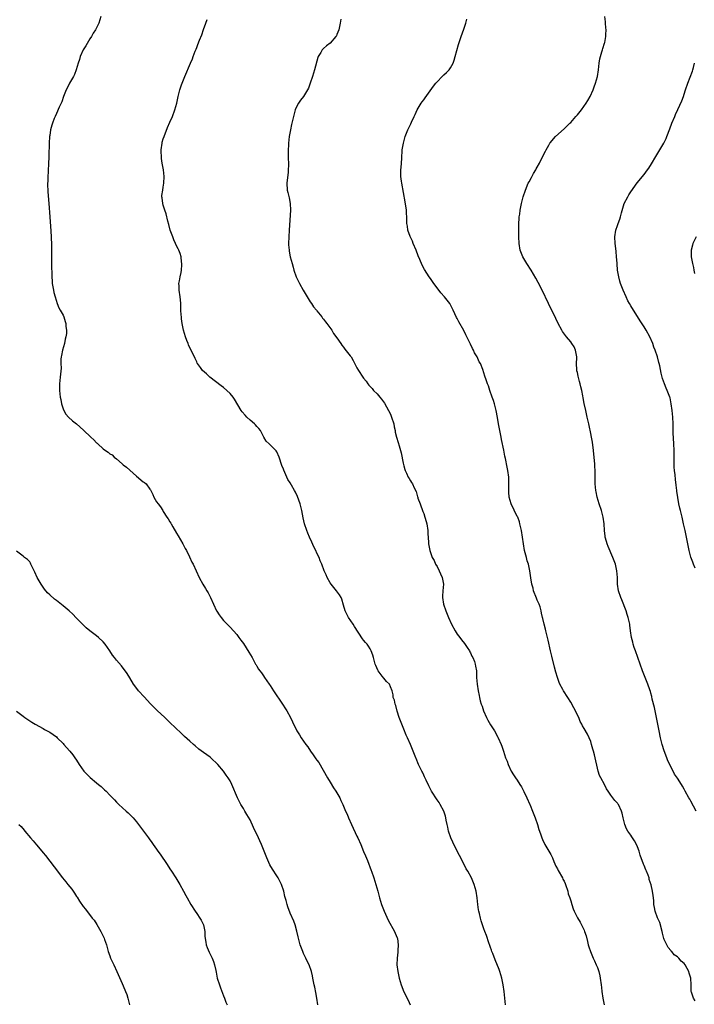
# Model space of a CAD drawing. Units: inches. Extents: x 2634000 to 2637000, y 1506000 to 1509000.
# Drawn here: x 2634814 to 2635016, y 1507395 to 1507690 of the extents above; entities that cross this region are included whole.
import ezdxf

# ---------------------------------------------------------------- set-up
doc = ezdxf.new("R2010")
doc.units = ezdxf.units.IN
doc.header["$MEASUREMENT"] = 0
doc.layers.add('LD26341506_10ft', color=80, linetype='Continuous')

msp = doc.modelspace()

# ---------------------------------------------------------------- linework, layer by layer
at = {"layer": 'LD26341506_10ft'}
for points, elevation in [([(2634838.31, 1507691), (2634838.03, 1507689.97), (2634837.69, 1507689), (2634836.68, 1507687), (2634836.03, 1507685.97), (2634835.5, 1507685), (2634835, 1507684.24), (2634833.79, 1507682.21), (2634832.98, 1507681), (2634832.16, 1507679), (2634831.91, 1507678.09), (2634831.54, 1507677), (2634830.94, 1507675), (2634830.46, 1507673.54), (2634830.13, 1507673), (2634828.96, 1507671), (2634828.29, 1507669.71), (2634827.9, 1507669), (2634827.11, 1507667), (2634826.58, 1507665.42), (2634825.8, 1507663.8), (2634825, 1507661.94), (2634824.6, 1507661), (2634824.37, 1507660.37), (2634823.83, 1507659), (2634823.58, 1507658.42), (2634823.24, 1507657), (2634823, 1507655.33), (2634822.96, 1507655), (2634822.87, 1507653), (2634822.75, 1507649.25), (2634822.71, 1507648.71), (2634822.64, 1507647), (2634822.6, 1507646.6), (2634822.55, 1507645), (2634822.49, 1507644.49), (2634822.43, 1507643), (2634822.42, 1507641.58), (2634822.36, 1507641), (2634822.36, 1507640.36), (2634822.4, 1507639), (2634822.44, 1507638.44), (2634822.76, 1507635), (2634823.05, 1507630.95), (2634823.32, 1507626.68), (2634823.4, 1507625), (2634823.48, 1507622.52), (2634823.52, 1507619.52), (2634823.56, 1507618.44), (2634823.56, 1507615.56), (2634823.62, 1507614.38), (2634823.62, 1507613), (2634823.68, 1507611.68), (2634823.75, 1507611), (2634823.95, 1507610.05), (2634824.1, 1507609), (2634824.27, 1507608.27), (2634824.64, 1507607), (2634825.27, 1507605), (2634825.73, 1507603.73), (2634826.17, 1507603), (2634827, 1507601.5), (2634827.23, 1507601), (2634827.66, 1507599.66), (2634827.83, 1507599), (2634827.86, 1507598.14), (2634828.02, 1507597), (2634828.02, 1507596.02), (2634827.86, 1507595), (2634827.66, 1507594.34), (2634827.41, 1507593), (2634826.82, 1507591), (2634826.51, 1507589.49), (2634826.44, 1507589), (2634826.37, 1507588.37), (2634826.34, 1507587), (2634826.38, 1507585.62), (2634826.15, 1507583), (2634826.02, 1507581.98), (2634825.93, 1507581), (2634825.9, 1507579), (2634826.12, 1507577), (2634826.28, 1507576.28), (2634826.52, 1507575), (2634827, 1507573.47), (2634827.18, 1507573), (2634827.85, 1507571.85), (2634828.59, 1507571), (2634829.85, 1507569.85), (2634831, 1507568.94), (2634833.11, 1507567.11), (2634835.3, 1507565), (2634836.19, 1507564.19), (2634837, 1507563.32), (2634837.18, 1507563.18), (2634837.36, 1507563), (2634839, 1507561.52), (2634839.72, 1507561), (2634840.51, 1507560.51), (2634841, 1507560.04), (2634841.7, 1507559.7), (2634842.32, 1507559), (2634843, 1507558.47), (2634844.64, 1507557), (2634845, 1507556.74), (2634845.96, 1507555.96), (2634847, 1507555.06), (2634849, 1507553.26), (2634851, 1507551.61), (2634851.38, 1507551.38), (2634851.86, 1507551), (2634853, 1507549.44), (2634853.21, 1507549.21), (2634853.29, 1507549), (2634853.86, 1507547.86), (2634854.19, 1507547), (2634855, 1507545.63), (2634855.43, 1507545), (2634856.13, 1507544.13), (2634856.82, 1507543), (2634857, 1507542.74), (2634858.11, 1507541), (2634858.49, 1507540.49), (2634859, 1507539.6), (2634859.24, 1507539.24), (2634859.34, 1507539), (2634859.83, 1507538.17), (2634861, 1507536.23), (2634861.48, 1507535.48), (2634862.87, 1507533), (2634863.6, 1507531.6), (2634863.93, 1507531), (2634864.89, 1507529.11), (2634865.6, 1507527.6), (2634865.96, 1507527), (2634867.71, 1507523), (2634868.81, 1507521), (2634869.68, 1507519.68), (2634870.05, 1507519), (2634870.41, 1507518.41), (2634871.12, 1507517), (2634872, 1507515), (2634872.91, 1507513), (2634873, 1507512.85), (2634873.75, 1507511.75), (2634874.29, 1507511), (2634875, 1507510.13), (2634876.55, 1507508.55), (2634877, 1507508.05), (2634878.06, 1507507), (2634879, 1507505.88), (2634879.67, 1507505), (2634880.21, 1507504.21), (2634881, 1507503.2), (2634882.64, 1507500.64), (2634883.57, 1507499), (2634884.64, 1507497), (2634884.79, 1507496.79), (2634885, 1507496.4), (2634885.56, 1507495.56), (2634885.88, 1507495), (2634886.37, 1507494.37), (2634887, 1507493.48), (2634887.31, 1507493), (2634888.05, 1507492.05), (2634888.71, 1507491), (2634889, 1507490.59), (2634890.01, 1507489), (2634892.72, 1507485), (2634893.61, 1507483.61), (2634893.99, 1507483), (2634895.08, 1507481), (2634895.73, 1507479.73), (2634897.01, 1507477), (2634897.82, 1507475.82), (2634898.33, 1507475), (2634899.71, 1507473), (2634900.28, 1507472.28), (2634901.04, 1507471), (2634901.91, 1507469.91), (2634902.47, 1507469), (2634902.71, 1507468.71), (2634903, 1507468.27), (2634903.53, 1507467.53), (2634906.19, 1507463), (2634907, 1507461.7), (2634908.02, 1507460.02), (2634908.67, 1507459), (2634909.82, 1507457), (2634910.16, 1507456.16), (2634910.79, 1507455), (2634911.61, 1507453), (2634912.06, 1507452.06), (2634912.47, 1507451), (2634913.35, 1507449), (2634915, 1507445.49), (2634915.25, 1507445), (2634916.12, 1507443), (2634916.96, 1507440.96), (2634917.59, 1507439.59), (2634918.19, 1507438.19), (2634919.26, 1507435.26), (2634919.34, 1507435), (2634920.03, 1507433), (2634920.69, 1507431), (2634921.27, 1507429), (2634921.78, 1507427), (2634922.36, 1507425), (2634922.53, 1507424.53), (2634923.13, 1507423), (2634924.32, 1507420.32), (2634926.2, 1507417), (2634926.42, 1507416.42), (2634927.05, 1507415.05), (2634927.09, 1507414.91), (2634927.34, 1507413), (2634927.24, 1507411.24), (2634927.24, 1507410.76), (2634927.02, 1507409), (2634926.97, 1507407), (2634927.19, 1507405), (2634927.63, 1507403), (2634928.22, 1507401), (2634929.07, 1507398.93), (2634930.37, 1507396.37), (2634930.88, 1507395)], 9670), ([(2634959.47, 1507395), (2634959.24, 1507397), (2634959.08, 1507399), (2634958.82, 1507401), (2634958.37, 1507403), (2634957.75, 1507405), (2634957.56, 1507405.56), (2634956.43, 1507408.43), (2634955.67, 1507410.33), (2634955.42, 1507411), (2634955.32, 1507411.32), (2634955, 1507412.13), (2634954.78, 1507412.78), (2634954.48, 1507413.52), (2634953.77, 1507415.77), (2634953.26, 1507417), (2634953, 1507417.71), (2634952.17, 1507420.17), (2634951.96, 1507421), (2634951.69, 1507422.31), (2634951.5, 1507423), (2634951.42, 1507423.42), (2634951.2, 1507425), (2634950.98, 1507427), (2634950.65, 1507429), (2634950.1, 1507431), (2634949.26, 1507433), (2634948.15, 1507435), (2634947.72, 1507435.72), (2634947.08, 1507437), (2634945.7, 1507439.7), (2634944.04, 1507443), (2634943.72, 1507443.72), (2634943.12, 1507445), (2634942.44, 1507447), (2634942.2, 1507448.2), (2634941.99, 1507449), (2634941.69, 1507450.31), (2634941.59, 1507451), (2634941.49, 1507451.49), (2634940.98, 1507453), (2634939.94, 1507455), (2634939.57, 1507455.57), (2634939, 1507456.39), (2634937.33, 1507459), (2634937, 1507459.59), (2634936.53, 1507460.53), (2634935.69, 1507462.31), (2634935.27, 1507463.27), (2634935, 1507463.8), (2634934.65, 1507464.65), (2634934.44, 1507465), (2634933.87, 1507466.13), (2634933.47, 1507467), (2634932.73, 1507468.73), (2634932.6, 1507469), (2634931.82, 1507471), (2634931, 1507473), (2634930.1, 1507475), (2634929.75, 1507475.75), (2634929, 1507477.55), (2634928.41, 1507479), (2634927.66, 1507481), (2634927.05, 1507482.95), (2634926.62, 1507484.62), (2634926.43, 1507485), (2634926.23, 1507486.23), (2634925.87, 1507487), (2634925.8, 1507487.8), (2634925.49, 1507489), (2634925, 1507490.23), (2634924.71, 1507491), (2634923.86, 1507491.86), (2634923, 1507492.82), (2634922.56, 1507493.44), (2634921.38, 1507495), (2634921.23, 1507495.23), (2634920.6, 1507496.6), (2634920.46, 1507497), (2634919.9, 1507499), (2634919.71, 1507499.71), (2634919.3, 1507501), (2634919, 1507501.62), (2634918.45, 1507502.45), (2634918.03, 1507503), (2634917.53, 1507503.53), (2634917, 1507504.24), (2634916.61, 1507504.61), (2634914.25, 1507508.25), (2634913.83, 1507509), (2634912.49, 1507511), (2634911.99, 1507511.99), (2634911.44, 1507513), (2634911, 1507514.68), (2634910.46, 1507516.46), (2634910.22, 1507517), (2634909.76, 1507517.76), (2634908.82, 1507519), (2634907.23, 1507521), (2634907, 1507521.38), (2634906.07, 1507523), (2634905.73, 1507523.73), (2634905.2, 1507525), (2634904.47, 1507527), (2634904, 1507528), (2634903.63, 1507529), (2634903, 1507530.24), (2634902.66, 1507531), (2634902.1, 1507532.1), (2634901.52, 1507533.52), (2634900.82, 1507535), (2634900.28, 1507536.28), (2634899.94, 1507537), (2634899.28, 1507539), (2634898.88, 1507540.88), (2634898.48, 1507543), (2634897.95, 1507545), (2634897.18, 1507547.18), (2634896.56, 1507548.56), (2634896.33, 1507549), (2634895.38, 1507550.62), (2634895, 1507551.31), (2634894.34, 1507552.34), (2634893.95, 1507553), (2634893.08, 1507555.08), (2634893, 1507555.36), (2634892.54, 1507556.54), (2634891.66, 1507559), (2634891, 1507560.63), (2634890.85, 1507560.85), (2634890.71, 1507561), (2634888.66, 1507563), (2634887.78, 1507563.78), (2634887.16, 1507565), (2634887, 1507565.23), (2634886.4, 1507566.4), (2634886.11, 1507567), (2634885.59, 1507567.59), (2634885, 1507568.22), (2634884.65, 1507568.65), (2634884.32, 1507569), (2634883, 1507570.11), (2634882.06, 1507571), (2634881.53, 1507571.53), (2634880.6, 1507572.6), (2634880.32, 1507573), (2634878.34, 1507576.34), (2634877.88, 1507577), (2634877, 1507578.04), (2634875.99, 1507579), (2634875, 1507579.82), (2634874.31, 1507580.31), (2634870.97, 1507582.97), (2634869.91, 1507583.91), (2634868.77, 1507585), (2634868.16, 1507585.84), (2634867.28, 1507587), (2634867.18, 1507587.18), (2634867, 1507587.56), (2634866.51, 1507588.51), (2634865.37, 1507591), (2634865, 1507591.78), (2634864.59, 1507592.59), (2634864.41, 1507593), (2634864.05, 1507593.95), (2634863.62, 1507595), (2634863.06, 1507597), (2634862.68, 1507599), (2634862.47, 1507600.47), (2634862.41, 1507601), (2634862.4, 1507601.6), (2634862.3, 1507603), (2634862.25, 1507604.25), (2634862.25, 1507605), (2634862.13, 1507606.13), (2634862.05, 1507607), (2634861.72, 1507609), (2634861.71, 1507610.29), (2634861.67, 1507611), (2634861.81, 1507611.81), (2634862.04, 1507613), (2634862.33, 1507614.33), (2634862.45, 1507615), (2634862.6, 1507616.6), (2634862.57, 1507617), (2634862.46, 1507617.54), (2634862.35, 1507619), (2634862.01, 1507620.01), (2634861.69, 1507621), (2634861.42, 1507621.42), (2634861, 1507622.27), (2634860.7, 1507623), (2634860.12, 1507624.12), (2634859.82, 1507625), (2634859.08, 1507627), (2634858.66, 1507628.66), (2634858.36, 1507629.64), (2634857.87, 1507631.87), (2634857.44, 1507633), (2634857, 1507634.47), (2634856.82, 1507635), (2634856.64, 1507636.64), (2634856.57, 1507637), (2634856.6, 1507637.4), (2634856.82, 1507639), (2634857, 1507639.84), (2634857.19, 1507641), (2634857.29, 1507643), (2634857.06, 1507645), (2634856.68, 1507647), (2634856.46, 1507648.46), (2634856.39, 1507651), (2634856.65, 1507653), (2634856.71, 1507653.29), (2634857, 1507654.29), (2634857.23, 1507655), (2634858.3, 1507657.7), (2634859, 1507659.27), (2634859.73, 1507661), (2634860.47, 1507663), (2634861.05, 1507665), (2634861.5, 1507667), (2634861.98, 1507669), (2634862.47, 1507670.47), (2634862.63, 1507671), (2634863.41, 1507673), (2634865.13, 1507677), (2634865.71, 1507678.29), (2634865.96, 1507679), (2634866.56, 1507680.56), (2634866.82, 1507681.18), (2634867, 1507681.68), (2634867.38, 1507682.62), (2634867.84, 1507683.84), (2634868.51, 1507685.49), (2634869.02, 1507687.02), (2634869.75, 1507689), (2634870.1, 1507690.1)], 9660), ([(2634910.2, 1507690.2), (2634909.98, 1507689), (2634909.54, 1507687), (2634909, 1507685.54), (2634908.82, 1507685.18), (2634908.71, 1507685), (2634907.02, 1507682.98), (2634905.87, 1507682.13), (2634905, 1507681.38), (2634904.78, 1507681.22), (2634904.59, 1507681), (2634904.13, 1507680.13), (2634903.42, 1507679), (2634903.29, 1507678.71), (2634902.32, 1507675), (2634902.03, 1507673.97), (2634901.71, 1507673), (2634901.02, 1507671), (2634900.48, 1507669.52), (2634900.22, 1507669), (2634899.01, 1507666.99), (2634898.13, 1507665.87), (2634897.48, 1507665), (2634897, 1507664.15), (2634896.49, 1507663), (2634896.16, 1507661.84), (2634895.42, 1507658.58), (2634895.05, 1507657), (2634894.66, 1507655), (2634894.48, 1507653), (2634894.46, 1507652.46), (2634894.43, 1507651), (2634894.44, 1507649), (2634894.48, 1507646.48), (2634894.42, 1507645), (2634894.38, 1507644.38), (2634894.02, 1507641), (2634894.11, 1507639), (2634894.29, 1507638.29), (2634894.65, 1507636.65), (2634894.98, 1507635), (2634895.11, 1507633), (2634894.69, 1507627), (2634894.57, 1507625), (2634894.53, 1507623), (2634894.54, 1507622.54), (2634894.65, 1507621), (2634894.69, 1507620.69), (2634895, 1507619), (2634895.55, 1507617), (2634895.89, 1507615.89), (2634896.11, 1507615), (2634896.81, 1507613), (2634897.77, 1507611), (2634898.88, 1507609), (2634900.05, 1507607), (2634901, 1507605.47), (2634901.34, 1507605), (2634902.01, 1507604.01), (2634902.85, 1507603), (2634903, 1507602.78), (2634904.48, 1507601), (2634904.67, 1507600.67), (2634905, 1507600.3), (2634905.53, 1507599.53), (2634906.02, 1507599), (2634907.44, 1507597), (2634908.02, 1507596.02), (2634909, 1507594.74), (2634910.14, 1507593), (2634910.51, 1507592.51), (2634911, 1507591.92), (2634911.37, 1507591.37), (2634913, 1507589.38), (2634913.27, 1507589), (2634913.9, 1507587.9), (2634915, 1507585.77), (2634915.42, 1507585), (2634916.75, 1507583), (2634917, 1507582.66), (2634917.74, 1507581.74), (2634918.25, 1507581), (2634918.6, 1507580.6), (2634919, 1507580.11), (2634919.53, 1507579.53), (2634919.98, 1507579), (2634921, 1507577.94), (2634921.84, 1507577), (2634922.37, 1507576.37), (2634923.21, 1507575.21), (2634924.45, 1507573), (2634925, 1507571.84), (2634925.37, 1507571), (2634926.01, 1507569), (2634926.13, 1507568.13), (2634926.39, 1507567), (2634926.48, 1507566.48), (2634926.82, 1507565), (2634927.36, 1507563.36), (2634927.61, 1507562.39), (2634928.05, 1507561), (2634928.25, 1507560.25), (2634928.8, 1507557.2), (2634929, 1507556.36), (2634929.29, 1507555.29), (2634929.39, 1507555), (2634929.82, 1507554.18), (2634930.36, 1507553), (2634930.58, 1507552.58), (2634931, 1507551.91), (2634931.37, 1507551.37), (2634931.66, 1507551), (2634932.16, 1507549.84), (2634932.72, 1507548.72), (2634933.16, 1507547.16), (2634933.18, 1507547), (2634933.27, 1507546.73), (2634933.88, 1507545), (2634934.76, 1507542.76), (2634935, 1507542.08), (2634935.37, 1507541), (2634935.74, 1507539.74), (2634935.87, 1507539), (2634936.18, 1507537), (2634936.18, 1507536.18), (2634936.46, 1507533.54), (2634936.46, 1507533), (2634936.53, 1507532.53), (2634936.85, 1507531), (2634937.54, 1507529), (2634938.07, 1507528.07), (2634938.52, 1507527), (2634939, 1507526.23), (2634939.63, 1507525), (2634940.05, 1507524.05), (2634940.55, 1507523), (2634940.9, 1507521), (2634940.73, 1507519), (2634940.62, 1507517.38), (2634940.62, 1507517), (2634940.89, 1507515), (2634941.58, 1507513), (2634942.02, 1507512.02), (2634942.42, 1507511), (2634943.3, 1507509), (2634944.36, 1507507), (2634945, 1507506.04), (2634945.78, 1507505), (2634946.28, 1507504.28), (2634947.19, 1507503.19), (2634948.03, 1507501.97), (2634948.66, 1507501), (2634948.75, 1507500.75), (2634949, 1507500.4), (2634949.43, 1507499.43), (2634949.71, 1507499), (2634950.2, 1507497.8), (2634950.44, 1507497), (2634950.46, 1507496.46), (2634950.78, 1507495), (2634950.77, 1507494.77), (2634950.83, 1507493), (2634950.99, 1507491), (2634951.32, 1507489), (2634951.63, 1507487.63), (2634951.73, 1507487), (2634951.92, 1507486.08), (2634952.21, 1507485), (2634952.44, 1507484.44), (2634952.86, 1507483), (2634953.79, 1507481), (2634954.21, 1507480.21), (2634955, 1507478.84), (2634956.18, 1507477), (2634957.2, 1507475.2), (2634957.32, 1507475), (2634958.2, 1507473), (2634958.42, 1507472.42), (2634958.92, 1507470.92), (2634959.52, 1507469), (2634959.93, 1507467.93), (2634960.23, 1507467), (2634961.13, 1507465), (2634961.92, 1507463.92), (2634962.45, 1507463), (2634963, 1507462.3), (2634963.79, 1507461), (2634964.27, 1507460.27), (2634965, 1507458.86), (2634965.88, 1507457), (2634966.76, 1507455), (2634966.82, 1507454.82), (2634967.59, 1507453), (2634967.95, 1507451.95), (2634968.35, 1507451), (2634969.04, 1507449), (2634969.49, 1507447.49), (2634969.68, 1507447), (2634970.06, 1507445.94), (2634970.37, 1507445), (2634970.54, 1507444.54), (2634971.26, 1507443), (2634972.46, 1507441), (2634973, 1507439.99), (2634973.5, 1507439), (2634973.91, 1507437.91), (2634974.53, 1507436.53), (2634975, 1507435.7), (2634975.22, 1507435.22), (2634976.5, 1507433), (2634976.68, 1507432.68), (2634977, 1507432.02), (2634977.31, 1507431.31), (2634977.43, 1507431), (2634978.11, 1507429), (2634978.27, 1507428.27), (2634978.76, 1507427), (2634979, 1507426.16), (2634979.38, 1507425), (2634979.74, 1507423.74), (2634980.07, 1507423), (2634981.03, 1507421.03), (2634981.79, 1507419.79), (2634983, 1507417.38), (2634983.15, 1507417), (2634983.62, 1507415.62), (2634984.05, 1507413.95), (2634984.27, 1507413), (2634984.4, 1507412.4), (2634984.88, 1507411), (2634985.73, 1507409), (2634986.16, 1507408.16), (2634986.66, 1507407), (2634987, 1507406.19), (2634987.41, 1507405), (2634987.7, 1507403.7), (2634987.85, 1507403), (2634988.09, 1507401), (2634988.21, 1507400.21), (2634988.34, 1507399), (2634988.64, 1507397), (2634989.02, 1507395)], 9650), ([(2635016.24, 1507396.24), (2635015.73, 1507397), (2635015.2, 1507398.8), (2635015.12, 1507399), (2635015.1, 1507399.1), (2635015.12, 1507401), (2635015.01, 1507402.99), (2635014.48, 1507404.48), (2635014.34, 1507405), (2635013.85, 1507405.85), (2635013.24, 1507407), (2635013, 1507407.36), (2635012.1, 1507408.1), (2635011.34, 1507409), (2635011, 1507409.35), (2635009.98, 1507409.98), (2635009.24, 1507411), (2635009.11, 1507411.11), (2635009, 1507411.29), (2635008.17, 1507412.17), (2635007.76, 1507413), (2635007, 1507414.58), (2635006.89, 1507414.89), (2635006.46, 1507416.46), (2635006.35, 1507417), (2635005.67, 1507419.67), (2635005, 1507421.03), (2635004.26, 1507423), (2635004.12, 1507424.12), (2635003.92, 1507425), (2635003.85, 1507426.15), (2635003.83, 1507427), (2635003.69, 1507427.69), (2635003.52, 1507429), (2635003.07, 1507430.93), (2635002.54, 1507432.54), (2635002.47, 1507433), (2635002.22, 1507433.78), (2635001.72, 1507435), (2635001.47, 1507435.47), (2635001, 1507436.72), (2635000.91, 1507436.91), (2635000.83, 1507437.17), (2634999.84, 1507439.84), (2634999.52, 1507441), (2634999, 1507442.34), (2634998.7, 1507443), (2634998.08, 1507444.08), (2634997.32, 1507445.32), (2634997, 1507445.84), (2634996.11, 1507447), (2634995.71, 1507447.71), (2634995.18, 1507449), (2634995, 1507449.81), (2634994.69, 1507451), (2634994.39, 1507452.39), (2634994.21, 1507453), (2634993.31, 1507455), (2634993.16, 1507455.16), (2634993, 1507455.39), (2634992.19, 1507456.19), (2634991.61, 1507457), (2634991, 1507457.77), (2634990.22, 1507459), (2634989.7, 1507459.7), (2634989.1, 1507461), (2634987.98, 1507463), (2634987.67, 1507463.66), (2634987.23, 1507465), (2634986.09, 1507469.91), (2634985.78, 1507471), (2634985.59, 1507471.59), (2634985.25, 1507473), (2634985, 1507473.85), (2634984.52, 1507475), (2634984.03, 1507476.03), (2634983, 1507477.73), (2634982.55, 1507478.55), (2634982.36, 1507479), (2634981.88, 1507479.88), (2634981.41, 1507481), (2634981, 1507481.75), (2634980.42, 1507483), (2634979.94, 1507483.94), (2634979, 1507485.65), (2634978.15, 1507487), (2634976.8, 1507489), (2634976.62, 1507489.38), (2634975.77, 1507491), (2634975.55, 1507491.55), (2634975.06, 1507493), (2634974.58, 1507494.58), (2634974.13, 1507496.13), (2634973.36, 1507499.36), (2634972.99, 1507501.01), (2634972.21, 1507504.21), (2634972.04, 1507505), (2634971.54, 1507507), (2634971.46, 1507507.46), (2634971.05, 1507509), (2634970.69, 1507510.69), (2634970.6, 1507511), (2634970.3, 1507512.3), (2634970.19, 1507513), (2634969.84, 1507514.16), (2634969.53, 1507515), (2634969.35, 1507515.35), (2634969, 1507516.21), (2634968.75, 1507516.75), (2634967.88, 1507519), (2634967.74, 1507519.74), (2634967.39, 1507521), (2634967.09, 1507522.91), (2634966.81, 1507525), (2634966.44, 1507526.44), (2634966.35, 1507527), (2634965.99, 1507527.99), (2634965.74, 1507529), (2634965.19, 1507531), (2634964.85, 1507533), (2634964.61, 1507535), (2634964.29, 1507537), (2634963.81, 1507539), (2634963.62, 1507539.62), (2634963.12, 1507541), (2634963, 1507541.28), (2634961.2, 1507545), (2634960.62, 1507547), (2634960.49, 1507548.49), (2634960.47, 1507549), (2634960.49, 1507549.51), (2634960.5, 1507551), (2634960.43, 1507552.43), (2634960.43, 1507553), (2634960.16, 1507555), (2634960, 1507556), (2634959.45, 1507558.55), (2634959.32, 1507559.32), (2634958.95, 1507561.05), (2634958.32, 1507564.32), (2634958.17, 1507565), (2634957.99, 1507565.98), (2634957.77, 1507567), (2634957.4, 1507569), (2634957.08, 1507570.92), (2634956.72, 1507573), (2634956.19, 1507575), (2634955.92, 1507575.92), (2634955.46, 1507577), (2634954.75, 1507579), (2634954.4, 1507580.4), (2634954.1, 1507581), (2634953.59, 1507582.41), (2634953.41, 1507583), (2634953.27, 1507583.27), (2634953, 1507584.3), (2634952.71, 1507585.29), (2634952.01, 1507587), (2634951.58, 1507587.58), (2634951.04, 1507589), (2634950.23, 1507590.23), (2634949.92, 1507591), (2634949.57, 1507591.57), (2634949, 1507592.85), (2634947.92, 1507595), (2634947.64, 1507595.64), (2634947, 1507596.92), (2634945.51, 1507599.51), (2634945, 1507600.54), (2634944.83, 1507600.83), (2634943.83, 1507603), (2634943, 1507604.59), (2634942.76, 1507605), (2634941.98, 1507605.98), (2634941.21, 1507607), (2634940.16, 1507608.16), (2634939, 1507609.74), (2634938.03, 1507611), (2634937.61, 1507611.61), (2634937, 1507612.51), (2634936.64, 1507613), (2634935.23, 1507615.23), (2634934.54, 1507616.54), (2634933.86, 1507618.14), (2634933.33, 1507619.33), (2634932.69, 1507621), (2634931.87, 1507623), (2634931.64, 1507623.64), (2634930.96, 1507625.04), (2634930.25, 1507627), (2634930.14, 1507628.14), (2634929.9, 1507629), (2634929.95, 1507629.95), (2634929.8, 1507633), (2634929.43, 1507635.43), (2634928.43, 1507641), (2634928.36, 1507641.64), (2634928.15, 1507643), (2634928.11, 1507644.11), (2634928.14, 1507645), (2634928.22, 1507645.78), (2634928.41, 1507648.41), (2634928.58, 1507651), (2634928.89, 1507653), (2634929.37, 1507654.63), (2634929.46, 1507655), (2634930.24, 1507657), (2634931.14, 1507658.86), (2634931.33, 1507659.33), (2634932.1, 1507661), (2634932.39, 1507661.61), (2634933.03, 1507663), (2634934.27, 1507665), (2634934.57, 1507665.43), (2634935, 1507666.03), (2634935.42, 1507666.58), (2634937.93, 1507670.07), (2634938.65, 1507671), (2634939, 1507671.43), (2634940.47, 1507673), (2634941, 1507673.52), (2634941.79, 1507674.21), (2634942.6, 1507675), (2634943, 1507675.55), (2634943.79, 1507677), (2634944.11, 1507677.89), (2634944.39, 1507679), (2634945.38, 1507682.62), (2634946.18, 1507685), (2634947, 1507687.18), (2634947.57, 1507689), (2634947.87, 1507690.13)], 9640), ([(2635016.54, 1507453), (2635015, 1507455.96), (2635014.63, 1507456.63), (2635014.36, 1507457), (2635013.27, 1507459), (2635013, 1507459.59), (2635012.49, 1507460.49), (2635012.14, 1507461), (2635011, 1507462.91), (2635010.08, 1507464.08), (2635009.68, 1507465), (2635009, 1507466.28), (2635008.69, 1507467), (2635008.1, 1507468.1), (2635007.78, 1507469), (2635007, 1507471.05), (2635006.38, 1507473), (2635005.86, 1507475), (2635005.46, 1507477), (2635005.08, 1507479.08), (2635004.28, 1507483), (2635004.07, 1507484.07), (2635003.44, 1507486.56), (2635003.3, 1507487.3), (2635003, 1507488.3), (2635002.86, 1507488.86), (2635002.66, 1507489.34), (2635002.1, 1507491), (2635000.5, 1507495), (2634999.77, 1507497), (2634998.44, 1507501), (2634998.05, 1507502.05), (2634997.74, 1507503), (2634997.57, 1507503.57), (2634997.19, 1507505), (2634996.92, 1507507), (2634996.7, 1507508.7), (2634996.68, 1507509), (2634996.61, 1507509.39), (2634996.25, 1507511), (2634995.93, 1507511.93), (2634995.59, 1507513), (2634994.32, 1507516.32), (2634994.04, 1507517), (2634993.35, 1507519), (2634993.01, 1507521), (2634992.98, 1507523), (2634992.86, 1507525), (2634992.37, 1507527), (2634991.62, 1507529), (2634990.25, 1507532.25), (2634989.95, 1507533), (2634989.71, 1507533.71), (2634989.36, 1507535), (2634989.31, 1507535.31), (2634989.12, 1507537), (2634989.02, 1507539), (2634988.73, 1507541), (2634988.19, 1507543), (2634987.55, 1507545), (2634986.97, 1507547), (2634986.63, 1507548.63), (2634986.53, 1507549), (2634986.34, 1507551), (2634986.31, 1507552.31), (2634986.35, 1507553.65), (2634986.32, 1507555), (2634986.23, 1507556.23), (2634986.21, 1507557), (2634985.92, 1507559.92), (2634985.8, 1507561), (2634985.48, 1507563.48), (2634985.23, 1507565), (2634985, 1507566.13), (2634984.51, 1507568.51), (2634984.38, 1507569), (2634984.2, 1507569.8), (2634983.97, 1507571), (2634983.55, 1507573), (2634983.08, 1507575.08), (2634982.74, 1507576.74), (2634982.63, 1507577.37), (2634982.31, 1507579), (2634982.04, 1507580.04), (2634981.85, 1507581), (2634981.64, 1507581.64), (2634981.22, 1507583.22), (2634981, 1507584.31), (2634980.87, 1507584.87), (2634980.85, 1507585), (2634980.85, 1507585.15), (2634980.77, 1507587), (2634980.79, 1507588.79), (2634980.81, 1507589), (2634980.44, 1507591), (2634979.99, 1507591.99), (2634979.36, 1507593), (2634979, 1507593.5), (2634977.72, 1507595), (2634977.42, 1507595.42), (2634976.59, 1507596.59), (2634976.35, 1507597), (2634975.26, 1507599), (2634974.51, 1507600.51), (2634972.33, 1507605), (2634970.43, 1507609), (2634969.3, 1507611.3), (2634968.6, 1507612.6), (2634967.19, 1507615), (2634965.88, 1507617), (2634965, 1507618.47), (2634964.7, 1507619), (2634963.9, 1507621), (2634963.54, 1507623), (2634963.47, 1507625), (2634963.48, 1507627.48), (2634963.51, 1507629), (2634963.57, 1507630.43), (2634963.6, 1507631), (2634963.72, 1507631.72), (2634963.85, 1507633), (2634964.02, 1507633.98), (2634964.27, 1507635), (2634964.79, 1507637), (2634965.44, 1507639), (2634966.3, 1507641), (2634966.52, 1507641.48), (2634967.23, 1507642.77), (2634967.9, 1507643.9), (2634968.53, 1507645), (2634968.68, 1507645.32), (2634969, 1507645.82), (2634969.66, 1507647), (2634971, 1507649.7), (2634971.41, 1507650.59), (2634971.61, 1507651), (2634972.41, 1507652.41), (2634972.73, 1507653), (2634972.83, 1507653.17), (2634974.45, 1507655), (2634977, 1507657.27), (2634978.76, 1507659), (2634979, 1507659.25), (2634980.57, 1507661), (2634981, 1507661.51), (2634982.2, 1507663), (2634983.66, 1507665), (2634984.17, 1507665.83), (2634984.85, 1507667), (2634985.72, 1507669), (2634986.07, 1507669.93), (2634986.43, 1507671), (2634986.99, 1507673), (2634987.33, 1507675), (2634987.56, 1507677), (2634987.77, 1507678.23), (2634987.94, 1507679), (2634988.37, 1507680.37), (2634988.54, 1507681), (2634988.63, 1507681.37), (2634989.14, 1507683), (2634989.17, 1507683.17), (2634989.49, 1507685), (2634989.52, 1507685.52), (2634989.58, 1507687), (2634989.52, 1507687.52), (2634989.46, 1507689), (2634989.38, 1507689.38), (2634989.21, 1507691)], 9630), ([(2635016.26, 1507525.74), (2635015.72, 1507527), (2635015.52, 1507527.52), (2635015, 1507529.08), (2635014.5, 1507531), (2635014.04, 1507533), (2635013.63, 1507535), (2635013.23, 1507537), (2635012.81, 1507539), (2635012.34, 1507541), (2635011.86, 1507543), (2635011.71, 1507543.71), (2635011.4, 1507545), (2635011.04, 1507546.96), (2635010.81, 1507548.81), (2635010.78, 1507549), (2635010.6, 1507550.6), (2635010.36, 1507552.36), (2635010.25, 1507553.75), (2635010.1, 1507555), (2635010.01, 1507556.01), (2635009.97, 1507557), (2635009.94, 1507559), (2635009.96, 1507561), (2635009.92, 1507563), (2635009.73, 1507566.27), (2635009.65, 1507569), (2635009.55, 1507571), (2635009.35, 1507573), (2635009.1, 1507575), (2635008.76, 1507576.76), (2635008.69, 1507577), (2635007.93, 1507579), (2635007.62, 1507579.62), (2635007.06, 1507581), (2635006.53, 1507582.53), (2635006.13, 1507584.13), (2635005.68, 1507586.32), (2635005.52, 1507587), (2635005.39, 1507587.39), (2635005.01, 1507589), (2635004.34, 1507591), (2635003.94, 1507591.94), (2635003.56, 1507593), (2635002.67, 1507595), (2635001.61, 1507597), (2635001, 1507598.03), (2634999.83, 1507599.83), (2634997, 1507604.3), (2634996.59, 1507605), (2634996.15, 1507605.85), (2634995.57, 1507607), (2634994.7, 1507609), (2634993.95, 1507611), (2634993.72, 1507611.72), (2634993.38, 1507613), (2634993.06, 1507615), (2634992.91, 1507616.91), (2634992.88, 1507617.12), (2634992.76, 1507619), (2634992.63, 1507620.63), (2634992.52, 1507621.48), (2634992.36, 1507623), (2634992.23, 1507625), (2634992.49, 1507627), (2634993, 1507628.38), (2634993.21, 1507629), (2634993.72, 1507630.28), (2634993.92, 1507631), (2634994.21, 1507632.21), (2634995.05, 1507634.95), (2634996.08, 1507637), (2634996.42, 1507637.58), (2634997, 1507638.46), (2634998.9, 1507641.1), (2635001, 1507643.65), (2635002.03, 1507645), (2635002.43, 1507645.57), (2635003.2, 1507646.8), (2635004.48, 1507649), (2635005.73, 1507651), (2635006.89, 1507653), (2635007.55, 1507654.45), (2635007.77, 1507655), (2635008.64, 1507657.36), (2635009.28, 1507659), (2635010.14, 1507661), (2635010.38, 1507661.62), (2635011.07, 1507663.07), (2635012.26, 1507665.74), (2635012.75, 1507667), (2635013, 1507667.71), (2635013.42, 1507669), (2635014.1, 1507671), (2635014.82, 1507672.82), (2635015.45, 1507674.55), (2635015.59, 1507675), (2635015.73, 1507675.73), (2635016.02, 1507677)], 9620), ([(2635016.6, 1507625), (2635015.6, 1507623), (2635015.48, 1507622.52), (2635015.04, 1507621), (2635015.06, 1507619), (2635015.45, 1507617), (2635015.76, 1507615.76), (2635015.89, 1507615), (2635016.04, 1507613.96)], 9610), ([(2634903.25, 1507395), (2634903.02, 1507397), (2634902.69, 1507398.69), (2634902.34, 1507400.34), (2634902.17, 1507401), (2634901.83, 1507403), (2634901.68, 1507403.68), (2634901.41, 1507405), (2634900.65, 1507407), (2634900.11, 1507408.11), (2634899.66, 1507409), (2634899, 1507410.4), (2634898.74, 1507411), (2634898.03, 1507413), (2634897.48, 1507415), (2634897.41, 1507415.41), (2634897, 1507417.06), (2634896.45, 1507419), (2634896.06, 1507420.06), (2634895, 1507422.49), (2634894.33, 1507424.33), (2634894.11, 1507425), (2634893.76, 1507426.24), (2634893.41, 1507427.41), (2634893.05, 1507429), (2634892.42, 1507431), (2634891.42, 1507433), (2634891, 1507433.66), (2634889.66, 1507435.66), (2634888.91, 1507436.91), (2634887.99, 1507439), (2634887.25, 1507441), (2634886.44, 1507443), (2634885, 1507446.06), (2634884.53, 1507447), (2634884.06, 1507448.06), (2634883, 1507450.35), (2634882.03, 1507452.03), (2634881.43, 1507453), (2634881, 1507453.77), (2634880.26, 1507455), (2634879.8, 1507455.8), (2634879.26, 1507457), (2634877.52, 1507461), (2634877, 1507462.1), (2634876.47, 1507463), (2634875.8, 1507463.8), (2634875.05, 1507465), (2634873.3, 1507467), (2634871.2, 1507469), (2634871, 1507469.16), (2634869, 1507470.57), (2634867.6, 1507471.6), (2634866.53, 1507472.52), (2634866.04, 1507473), (2634865, 1507473.98), (2634863.4, 1507475.39), (2634863, 1507475.79), (2634862.32, 1507476.32), (2634859, 1507479.57), (2634858.24, 1507480.24), (2634857.47, 1507481), (2634855.18, 1507483.18), (2634853.18, 1507485.18), (2634851.23, 1507487.23), (2634849.61, 1507489), (2634849.34, 1507489.34), (2634848.11, 1507491), (2634846.95, 1507492.95), (2634846.18, 1507494.18), (2634845.34, 1507495.34), (2634845, 1507495.83), (2634844.5, 1507496.5), (2634843, 1507498.22), (2634842.38, 1507499), (2634841.75, 1507499.75), (2634841, 1507501), (2634839.6, 1507503), (2634839, 1507503.72), (2634837.65, 1507505), (2634837, 1507505.52), (2634835.03, 1507507.03), (2634833.93, 1507507.93), (2634832.88, 1507508.88), (2634830.91, 1507510.91), (2634829.96, 1507511.96), (2634828.83, 1507513), (2634827, 1507514.51), (2634825, 1507516.08), (2634824.46, 1507516.46), (2634823, 1507517.73), (2634822.35, 1507518.35), (2634821.46, 1507519.46), (2634821, 1507520.07), (2634820.63, 1507520.63), (2634820.41, 1507521), (2634819.23, 1507523), (2634818.53, 1507524.53), (2634817.61, 1507526.39), (2634817.36, 1507527), (2634817.27, 1507527.27), (2634817, 1507527.62), (2634816.39, 1507528.39), (2634815.46, 1507529), (2634815, 1507529.39), (2634813, 1507530.85)], 9680), ([(2634813, 1507482.91), (2634815, 1507481.44), (2634815.5, 1507481), (2634817, 1507480), (2634817.61, 1507479.61), (2634818.64, 1507479), (2634821, 1507477.77), (2634821.48, 1507477.48), (2634823, 1507476.65), (2634825, 1507475.23), (2634825.27, 1507475), (2634827, 1507473.29), (2634827.27, 1507473), (2634828.07, 1507472.07), (2634829, 1507471), (2634829.87, 1507469.87), (2634830.48, 1507469), (2634831, 1507468.3), (2634831.82, 1507467), (2634833.26, 1507465), (2634834.06, 1507464.06), (2634835.06, 1507463.06), (2634837, 1507461.49), (2634837.64, 1507461), (2634838.38, 1507460.38), (2634839, 1507459.8), (2634839.43, 1507459.43), (2634839.88, 1507459), (2634841, 1507457.81), (2634842.39, 1507456.39), (2634843, 1507455.71), (2634843.72, 1507455), (2634845.87, 1507453), (2634846.48, 1507452.48), (2634847, 1507452), (2634847.49, 1507451.49), (2634847.96, 1507451), (2634849, 1507449.78), (2634849.62, 1507449), (2634850.19, 1507448.19), (2634852.54, 1507445), (2634852.74, 1507444.74), (2634853.58, 1507443.58), (2634853.97, 1507443), (2634855, 1507441.58), (2634855.39, 1507441), (2634856.07, 1507440.07), (2634858.21, 1507437), (2634859, 1507435.73), (2634859.48, 1507435), (2634860.73, 1507433), (2634861.91, 1507431), (2634863.01, 1507429), (2634863.73, 1507427.73), (2634864.11, 1507427), (2634865.24, 1507425), (2634866.54, 1507423), (2634867, 1507422.37), (2634867.95, 1507421), (2634868.33, 1507420.33), (2634869.01, 1507419), (2634869.41, 1507417), (2634869.49, 1507415.49), (2634869.72, 1507413.72), (2634869.89, 1507413), (2634870.14, 1507412.14), (2634870.73, 1507410.73), (2634871.61, 1507409), (2634872.02, 1507408.02), (2634872.38, 1507407), (2634872.69, 1507405.31), (2634872.82, 1507404.82), (2634873.17, 1507403), (2634873.8, 1507401), (2634874.12, 1507400.12), (2634875, 1507397.72), (2634875.3, 1507397), (2634875.76, 1507395.76), (2634876.09, 1507395)], 9690), ([(2634813.7, 1507449), (2634814.4, 1507448.4), (2634815.31, 1507447.31), (2634815.51, 1507447), (2634817.22, 1507445), (2634818.08, 1507444.08), (2634819, 1507442.93), (2634820.65, 1507441), (2634821, 1507440.55), (2634821.72, 1507439.72), (2634824.37, 1507436.37), (2634826.85, 1507433), (2634827.82, 1507431.82), (2634828.46, 1507431), (2634829, 1507430.32), (2634829.62, 1507429.62), (2634830.04, 1507429), (2634830.45, 1507428.45), (2634831, 1507427.47), (2634831.2, 1507427.2), (2634831.91, 1507426.09), (2634833, 1507424.45), (2634833.67, 1507423.67), (2634835.73, 1507421), (2634836.31, 1507420.31), (2634837.09, 1507419.09), (2634838.3, 1507417), (2634839.26, 1507415), (2634839.43, 1507414.57), (2634839.95, 1507413), (2634840.16, 1507412.16), (2634840.48, 1507411), (2634841, 1507409.66), (2634841.23, 1507409), (2634841.81, 1507407.81), (2634842.19, 1507407), (2634843.09, 1507405), (2634844.64, 1507401.36), (2634845.52, 1507399.52), (2634845.7, 1507399), (2634846.07, 1507398.07), (2634846.4, 1507397), (2634846.89, 1507395)], 9700)]:
    msp.add_lwpolyline(points, dxfattribs=dict(at, elevation=elevation))

doc.saveas('drawing.dxf')
